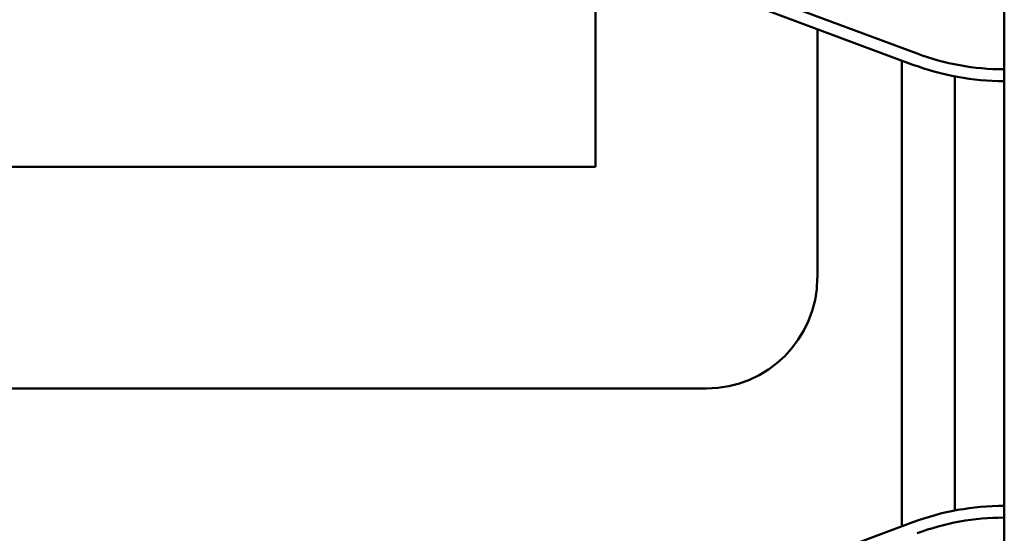
# Model space of a CAD drawing. Units: inches. Extents: x 2 to 86, y 1 to 67.
# Drawn here: x 23.9 to 25, y 53.6 to 54.2 of the extents above; entities that cross this region are included whole.
import ezdxf

# ---------------------------------------------------------------- set-up
doc = ezdxf.new("R2010")
doc.units = ezdxf.units.IN
doc.header["$LTSCALE"] = 4
doc.header["$MEASUREMENT"] = 0
doc.layers.add('Visible (ANSI)', color=7, linetype='Continuous', lineweight=50)

msp = doc.modelspace()

# ---------------------------------------------------------------- linework, layer by layer
at = {"layer": 'Visible (ANSI)'}
for p, q in [((25.0365, 56.5478), (25.0365, 52.1495)), ((24.9324, 54.1301), (24.5211, 54.2835)), ((24.5162, 54.2703), (24.9275, 54.1169)), ((24.549, 53.9947), (24.549, 54.258)), ((24.8135, 54.1594), (24.8135, 53.8624)), ((24.9144, 54.1217), (24.9144, 53.5655)), ((25.0365, 54.1114), (25.036, 54.1114)), ((24.9777, 54.1028), (24.9777, 53.5844)), ((25.036, 54.0973), (25.0365, 54.0973)), ((23.4483, 53.9947), (24.549, 53.9947)), ((24.6812, 53.7302), (23.4483, 53.7302)), ((25.0365, 53.59), (25.036, 53.59)), ((24.9275, 53.5704), (24.5162, 53.417)), ((25.036, 53.5759), (25.0365, 53.5759))]:
    msp.add_line(p, q, dxfattribs=at)
for centre, radius, start, end in [((25.036, 54.4079), 0.2965, 249.5446, 270), ((25.036, 54.4079), 0.3106, 249.5446, 270), ((24.6812, 53.8624), 0.1322, 270, 0), ((25.036, 53.2794), 0.3106, 90, 110.4554), ((25.036, 53.2794), 0.2965, 90, 110.4554)]:
    msp.add_arc(centre, radius, start, end, dxfattribs=at)

doc.saveas('drawing.dxf')
